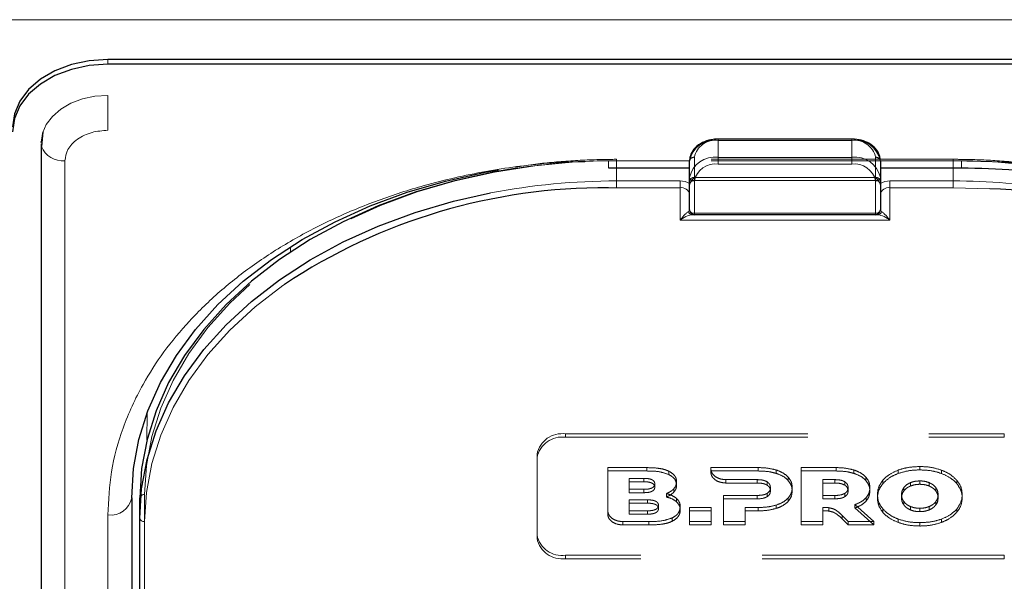
# Model space of a CAD drawing. Units: millimetres. Extents: x 0 to 210, y 0 to 297.
# Drawn here: x 65 to 70, y 136 to 139 of the extents above; entities that cross this region are included whole.
import ezdxf

# ---------------------------------------------------------------- set-up
doc = ezdxf.new("R2010")
doc.units = ezdxf.units.MM
doc.linetypes.add('HIDDEN', pattern=[1.905, 1.27, -0.635])

msp = doc.modelspace()

# ---------------------------------------------------------------- linework, layer by layer
at = {"color": 8, "linetype": 'Continuous', "lineweight": 18}
for p, q in [((48.33306, 139.3946), (90.03306, 139.3946)), ((65.60806, 139.1611), (65.60806, 139.18585)), ((65.60806, 138.81486), (65.60806, 138.99802)), ((68.80806, 138.7689), (68.80806, 138.76158)), ((69.50806, 138.7689), (69.50806, 138.76158)), ((65.25827, 138.75451), (65.25818, 138.75709)), ((69.50806, 138.76158), (68.80806, 138.76158)), ((68.80806, 138.76158), (68.80806, 138.67319)), ((69.50806, 138.67319), (69.50806, 138.76158)), ((68.80806, 138.63784), (68.80806, 138.67319)), ((68.80806, 138.67319), (69.50806, 138.67319)), ((69.50806, 138.63784), (69.50806, 138.67319)), ((65.38271, 138.65552), (65.38271, 129.99346)), ((68.65806, 138.65552), (68.23306, 138.65552)), ((68.23306, 138.65552), (68.23306, 138.6189)), ((68.27556, 138.6189), (68.27556, 138.54945)), ((69.50806, 138.63784), (68.80806, 138.63784)), ((70.08306, 138.65552), (69.65806, 138.65552)), ((70.04056, 138.54945), (70.04056, 138.6189)), ((70.08306, 138.65552), (70.08306, 138.6189)), ((68.27556, 138.51409), (68.23303, 138.51384)), ((68.27556, 138.51409), (68.27556, 138.54945)), ((68.27556, 138.54945), (68.60806, 138.54945)), ((68.60806, 138.51409), (68.27556, 138.51409)), ((68.60806, 138.51409), (68.60806, 138.54945)), ((68.60806, 138.34338), (68.60806, 138.51409)), ((68.68306, 138.54945), (68.68306, 138.38)), ((69.63306, 138.38), (69.63306, 138.54945)), ((69.70806, 138.51409), (69.70806, 138.54945)), ((69.70806, 138.54945), (70.04056, 138.54945)), ((69.70806, 138.51409), (69.70806, 138.34338)), ((70.04056, 138.51409), (69.70806, 138.51409)), ((70.04056, 138.51409), (70.04056, 138.54945)), ((70.23257, 138.50882), (70.04056, 138.51409)), ((68.68306, 138.38), (69.63306, 138.38)), ((68.68306, 138.37267), (68.68306, 138.38)), ((69.63306, 138.37267), (69.63306, 138.38)), ((69.70806, 138.34338), (68.60806, 138.34338)), ((66.56544, 138.17723), (66.56557, 138.20484)), ((65.81295, 137.19236), (65.81358, 137.33278)), ((65.73308, 136.89437), (65.73308, 134.82304)), ((65.60806, 131.84961), (65.60806, 136.79936)), ((65.80056, 136.76401), (65.80056, 134.13003))]:
    msp.add_line(p, q, dxfattribs=at)
at = {"color": 7, "linetype": 'Continuous', "lineweight": 25}
for p, q in [((72.70806, 139.18585), (65.60806, 139.18585)), ((72.70806, 139.1611), (65.60806, 139.1611)), ((65.26709, 138.80639), (65.25934, 138.72968)), ((69.50806, 138.7689), (68.80806, 138.7689)), ((65.25771, 138.7439), (65.25771, 130.08185)), ((65.25806, 138.75053), (65.25827, 138.75451)), ((65.26222, 138.7582), (65.25823, 138.7582)), ((68.23306, 138.6189), (68.65806, 138.6189)), ((68.65806, 138.56713), (68.65806, 138.65552)), ((69.65806, 138.65552), (69.65806, 138.56713)), ((69.65806, 138.6189), (70.08306, 138.6189)), ((68.65806, 138.39767), (68.65806, 138.56713)), ((69.65806, 138.56713), (69.65806, 138.39767)), ((68.68306, 138.37267), (68.67249, 138.37267)), ((69.63306, 138.37267), (68.68306, 138.37267)), ((69.64363, 138.37267), (69.63306, 138.37267)), ((65.73306, 136.88775), (65.73306, 131.938)), ((65.77556, 136.78168), (65.77556, 136.88775)), ((65.77556, 134.14771), (65.77556, 136.78168))]:
    msp.add_line(p, q, dxfattribs=at)
at = {"color": 7, "linetype": 'HIDDEN', "lineweight": 18}
for p, q in [((68.80806, 138.76158), (68.80806, 138.7689)), ((69.50806, 138.76158), (69.50806, 138.7689)), ((68.80806, 138.76158), (69.50806, 138.76158)), ((70.04056, 138.66284), (68.27556, 138.66284)), ((68.27556, 138.65552), (68.27556, 138.66284)), ((68.68306, 138.56713), (68.68306, 138.67319)), ((69.63306, 138.67319), (69.63306, 138.56713)), ((70.04056, 138.65552), (70.04056, 138.66284)), ((68.27556, 138.65552), (68.27556, 138.6189)), ((70.04056, 138.65552), (68.27556, 138.65552)), ((68.65806, 138.65552), (68.65806, 138.54945)), ((69.65806, 138.54945), (69.65806, 138.65552)), ((70.04056, 138.6189), (70.04056, 138.65552)), ((68.68306, 138.56713), (68.68306, 138.55248)), ((68.68306, 138.56713), (69.63306, 138.56713)), ((69.63306, 138.56713), (69.63306, 138.55248)), ((68.65806, 138.54945), (68.65806, 138.52753)), ((68.65806, 138.53595), (68.65925, 138.53518)), ((68.65806, 138.52753), (68.65925, 138.53518)), ((68.68306, 138.55248), (69.63306, 138.55248)), ((69.65687, 138.53518), (69.65806, 138.53595)), ((69.65687, 138.53518), (69.65806, 138.52753)), ((69.65806, 138.52753), (69.65806, 138.54945)), ((68.65806, 138.47874), (68.65806, 138.39767)), ((69.65806, 138.39767), (69.65806, 138.47874)), ((68.67249, 138.37267), (69.64363, 138.37267)), ((68.00806, 137.22362), (70.30806, 137.22362)), ((68.00806, 137.20595), (68.00806, 137.22362)), ((70.30806, 137.22362), (70.30806, 137.20595)), ((68.00806, 137.20595), (70.30806, 137.20595)), ((67.85806, 137.11756), (67.85806, 137.09988)), ((67.85806, 136.69329), (67.85806, 137.11756)), ((67.85806, 136.67562), (67.85806, 137.09988)), ((68.43327, 137.04685), (68.22869, 137.04685)), ((68.22869, 137.04685), (68.22869, 137.02917)), ((68.22869, 137.04685), (68.22869, 136.82027)), ((68.22869, 136.80259), (68.22869, 137.02917)), ((68.22869, 137.02917), (68.43327, 137.02917)), ((68.43327, 137.04685), (68.43327, 137.02917)), ((68.54984, 137.02772), (68.54984, 137.01004)), ((68.7692, 137.04685), (68.76916, 137.04013)), ((68.76916, 137.04013), (68.76916, 137.02245)), ((68.76916, 137.02245), (68.7692, 137.02917)), ((69.01827, 137.04685), (68.7692, 137.04685)), ((68.7692, 137.04685), (68.7692, 137.02917)), ((68.7692, 137.02917), (69.01827, 137.02917)), ((69.01827, 137.04685), (69.01827, 137.02917)), ((69.11256, 137.03412), (69.11256, 137.01645)), ((69.42563, 137.04685), (69.24277, 137.04685)), ((69.24277, 137.04685), (69.24277, 137.02917)), ((69.24277, 137.04685), (69.24277, 136.76401)), ((69.24277, 137.02917), (69.42563, 137.02917)), ((69.24277, 136.74633), (69.24277, 137.02917)), ((69.42563, 137.04685), (69.42563, 137.02917)), ((69.51992, 137.03413), (69.51992, 137.01645)), ((69.75113, 137.03352), (69.75113, 137.01584)), ((69.86514, 137.05251), (69.86514, 137.03483)), ((69.97914, 137.03352), (69.97914, 137.01584)), ((68.3407, 136.99049), (68.3407, 136.93309)), ((68.3407, 136.99049), (68.3407, 136.97282)), ((68.41841, 136.99049), (68.3407, 136.99049)), ((68.3407, 136.91541), (68.3407, 136.97282)), ((68.3407, 136.97282), (68.41841, 136.97282)), ((68.41841, 136.99049), (68.41841, 136.97282)), ((68.47556, 136.962), (68.47556, 136.94432)), ((68.58984, 136.97291), (68.58984, 136.95523)), ((68.84873, 136.98387), (69.01142, 136.98382)), ((68.84873, 136.98387), (68.84873, 136.96619)), ((69.01142, 136.96614), (68.84873, 136.96619)), ((69.01142, 136.98382), (69.01142, 136.96614)), ((69.06399, 136.97291), (69.06399, 136.95523)), ((69.17427, 136.99776), (69.17427, 136.98008)), ((69.35592, 136.98382), (69.35592, 136.90098)), ((69.35592, 136.98382), (69.35592, 136.96615)), ((69.41878, 136.98382), (69.35592, 136.98382)), ((69.35592, 136.88331), (69.35592, 136.96615)), ((69.35592, 136.96615), (69.41878, 136.96615)), ((69.41878, 136.98382), (69.41878, 136.96615)), ((69.47135, 136.97291), (69.47135, 136.95523)), ((69.58163, 136.99776), (69.58163, 136.98008)), ((69.67171, 136.98099), (69.67171, 136.96331)), ((69.81645, 136.96819), (69.81645, 136.95051)), ((69.86514, 136.97716), (69.86514, 136.95948)), ((69.91383, 136.96819), (69.91383, 136.95051)), ((70.05858, 136.98099), (70.05858, 136.96331)), ((68.3407, 136.93309), (68.3407, 136.91541)), ((68.3407, 136.93309), (68.41841, 136.93309)), ((68.41841, 136.91541), (68.3407, 136.91541)), ((68.41841, 136.93309), (68.41841, 136.91541)), ((68.53613, 136.91062), (68.53613, 136.89294)), ((68.57584, 136.93674), (68.57584, 136.91906)), ((69.06399, 136.91169), (69.06399, 136.89401)), ((69.0817, 136.9422), (69.0817, 136.92452)), ((69.19599, 136.9422), (69.19599, 136.92452)), ((69.47135, 136.91169), (69.47135, 136.89402)), ((69.48907, 136.9422), (69.48907, 136.92452)), ((69.60335, 136.9422), (69.60335, 136.92452)), ((69.78196, 136.94291), (69.78196, 136.92523)), ((69.94832, 136.94291), (69.94832, 136.92523)), ((65.77556, 136.88775), (65.77556, 134.83714)), ((65.80056, 134.85482), (65.80056, 136.90543)), ((68.34059, 136.87795), (68.34059, 136.82055)), ((68.34059, 136.87795), (68.34059, 136.86027)), ((68.43768, 136.87795), (68.34059, 136.87795)), ((68.34059, 136.80287), (68.34059, 136.86027)), ((68.34059, 136.86027), (68.43768, 136.86027)), ((68.43768, 136.87795), (68.43768, 136.86027)), ((68.58984, 136.88502), (68.58984, 136.86734)), ((68.83541, 136.90098), (68.83541, 136.76401)), ((68.83541, 136.90098), (68.83541, 136.88331)), ((69.01142, 136.90098), (68.83541, 136.90098)), ((68.83541, 136.74633), (68.83541, 136.88331)), ((68.83541, 136.88331), (69.01142, 136.88331)), ((69.01142, 136.90098), (69.01142, 136.88331)), ((69.17427, 136.88684), (69.17427, 136.86916)), ((69.35592, 136.90098), (69.35592, 136.88331)), ((69.35592, 136.90098), (69.41878, 136.90098)), ((69.41878, 136.88331), (69.35592, 136.88331)), ((69.41878, 136.90098), (69.41878, 136.88331)), ((69.58307, 136.88866), (69.58307, 136.87098)), ((69.64285, 136.90543), (69.64285, 136.88775)), ((69.76928, 136.90543), (69.76928, 136.88775)), ((69.78196, 136.86795), (69.78196, 136.85027)), ((69.94832, 136.86795), (69.94832, 136.85027)), ((69.961, 136.90543), (69.961, 136.88775)), ((70.08743, 136.90543), (70.08743, 136.88775)), ((68.22869, 136.82027), (68.22869, 136.80259)), ((68.34059, 136.82055), (68.34059, 136.80287)), ((68.34059, 136.82055), (68.43768, 136.82055)), ((68.43768, 136.82055), (68.43768, 136.80287)), ((68.49483, 136.84945), (68.49483, 136.83177)), ((68.60927, 136.84158), (68.60927, 136.8239)), ((68.77042, 136.83795), (68.65727, 136.83795)), ((68.65727, 136.83795), (68.65727, 136.82027)), ((68.65727, 136.83795), (68.65727, 136.76401)), ((68.65727, 136.74633), (68.65727, 136.82027)), ((68.65727, 136.82027), (68.77042, 136.82027)), ((68.77042, 136.83795), (68.77042, 136.82027)), ((68.77042, 136.76401), (68.77042, 136.83795)), ((68.77042, 136.82027), (68.77042, 136.74633)), ((68.94856, 136.76401), (68.94856, 136.83795)), ((68.94856, 136.83795), (68.94856, 136.82028)), ((68.94856, 136.83795), (69.01827, 136.83795)), ((68.94856, 136.82028), (68.94856, 136.74633)), ((69.01827, 136.82028), (68.94856, 136.82028)), ((69.01827, 136.83795), (69.01827, 136.82028)), ((69.11256, 136.85068), (69.11256, 136.83301)), ((69.35592, 136.8383), (69.35592, 136.82062)), ((69.35592, 136.76401), (69.35592, 136.8383)), ((69.35592, 136.82062), (69.35592, 136.74633)), ((69.38862, 136.83666), (69.38862, 136.81899)), ((69.52506, 136.8529), (69.52506, 136.83522)), ((69.62346, 136.76401), (69.52506, 136.8529)), ((69.52506, 136.83522), (69.62346, 136.74633)), ((69.67171, 136.82986), (69.67171, 136.81219)), ((69.81645, 136.84267), (69.81645, 136.82499)), ((69.86514, 136.8337), (69.86514, 136.81602)), ((69.91383, 136.84267), (69.91383, 136.82499)), ((70.05858, 136.82986), (70.05858, 136.81219)), ((68.30826, 136.764), (68.4447, 136.764)), ((68.30826, 136.764), (68.30826, 136.74632)), ((68.43768, 136.80287), (68.34059, 136.80287)), ((68.4447, 136.764), (68.4447, 136.74632)), ((68.56699, 136.78334), (68.56699, 136.76566)), ((68.65727, 136.76401), (68.77042, 136.76401)), ((68.65727, 136.76401), (68.65727, 136.74633)), ((68.77042, 136.76401), (68.77042, 136.74633)), ((68.83541, 136.76401), (68.83541, 136.74633)), ((68.83541, 136.76401), (68.94856, 136.76401)), ((68.94856, 136.76401), (68.94856, 136.74633)), ((69.24277, 136.76401), (69.35592, 136.76401)), ((69.24277, 136.76401), (69.24277, 136.74633)), ((69.35592, 136.76401), (69.35592, 136.74633)), ((69.45847, 136.79525), (69.45847, 136.77757)), ((69.45847, 136.79525), (69.4902, 136.76401)), ((69.4902, 136.74633), (69.45847, 136.77757)), ((69.4902, 136.76401), (69.4902, 136.74633)), ((69.4902, 136.76401), (69.62346, 136.76401)), ((69.62346, 136.76401), (69.62346, 136.74633)), ((69.75113, 136.77734), (69.75113, 136.75966)), ((69.86514, 136.75835), (69.86514, 136.74067)), ((69.97914, 136.77734), (69.97914, 136.75966)), ((68.4447, 136.74632), (68.30826, 136.74632)), ((68.77042, 136.74633), (68.65727, 136.74633)), ((68.94856, 136.74633), (68.83541, 136.74633)), ((69.35592, 136.74633), (69.24277, 136.74633)), ((69.62346, 136.74633), (69.4902, 136.74633)), ((67.85806, 136.67562), (67.85806, 136.69329)), ((70.30806, 136.58723), (68.00806, 136.58723)), ((68.00806, 136.58723), (68.00806, 136.56955)), ((70.30806, 136.56955), (68.00806, 136.56955)), ((70.30806, 136.56955), (70.30806, 136.58723))]:
    msp.add_line(p, q, dxfattribs=at)
at = {"color": 7, "linetype": 'Continuous', "lineweight": 25, "flags": 128}
for points in [[(65.60806, 139.18585), (65.51051, 139.17905), (65.41672, 139.15893), (65.33027, 139.12626), (65.25451, 139.08229), (65.19232, 139.02872), (65.14612, 138.96759), (65.11767, 138.90127), (65.10806, 138.83229)], [(65.60806, 139.1611), (65.51051, 139.1543), (65.41672, 139.13418), (65.33027, 139.10151), (65.25451, 139.05754), (65.19232, 139.00397), (65.14612, 138.94284), (65.11767, 138.87652), (65.10806, 138.80754)], [(65.26637, 138.80415), (65.26478, 138.79882), (65.25806, 138.75053)], [(65.25771, 138.7439), (65.25877, 138.73239), (65.25932, 138.72975)], [(67.7418, 138.61476), (67.62851, 138.59528), (67.42051, 138.54891), (67.21901, 138.48989), (67.02556, 138.41868), (66.84162, 138.33582), (66.66859, 138.24194), (66.50779, 138.13775), (66.36045, 138.02405), (66.22768, 137.9017), (66.1105, 137.77163), (66.00979, 137.63484), (65.92633, 137.49236), (65.86074, 137.34528), (65.81354, 137.19472), (65.78507, 137.04182), (65.77556, 136.88775)], [(65.73306, 136.88775), (65.74257, 137.04182), (65.77104, 137.19472), (65.81824, 137.34528), (65.88383, 137.49236), (65.96729, 137.63484), (66.068, 137.77163), (66.18518, 137.9017), (66.31795, 138.02405), (66.46529, 138.13775), (66.62609, 138.24194), (66.79912, 138.33582), (66.98306, 138.41868), (67.17651, 138.48989), (67.37801, 138.54891), (67.58601, 138.59528), (67.65674, 138.6079)], [(65.77556, 136.78168), (65.78507, 136.93575), (65.81354, 137.08865), (65.86074, 137.23921), (65.92633, 137.3863), (66.00979, 137.52877), (66.1105, 137.66557), (66.22768, 137.79563), (66.36045, 137.91798), (66.50779, 138.03168), (66.66859, 138.13587), (66.84162, 138.22975), (67.02556, 138.31261), (67.21901, 138.38382), (67.42051, 138.44284), (67.61495, 138.48662)]]:
    msp.add_lwpolyline(points, dxfattribs=at)
at = {"color": 8, "linetype": 'Continuous', "lineweight": 18, "flags": 128}
for points in [[(65.60806, 138.99802), (65.53978, 138.99327), (65.47412, 138.97918), (65.41361, 138.95631), (65.36057, 138.92553), (65.31705, 138.88803), (65.2847, 138.84524), (65.26637, 138.80415)], [(66.53393, 138.00746), (66.52547, 138.00151), (66.3796, 137.88894), (66.24816, 137.76782), (66.13215, 137.63905), (66.03245, 137.50363), (65.94982, 137.36257), (65.88489, 137.21696), (65.83816, 137.06791), (65.80998, 136.91654), (65.80056, 136.76401)]]:
    msp.add_lwpolyline(points, dxfattribs=at)
at = {"color": 7, "linetype": 'HIDDEN', "lineweight": 18, "flags": 128}
for points in [[(65.80056, 136.90543), (65.80998, 137.05796), (65.83816, 137.20933), (65.88489, 137.35838), (65.94982, 137.50399), (66.03245, 137.64505), (66.13215, 137.78047), (66.24816, 137.90924), (66.3796, 138.03036), (66.52547, 138.14293), (66.68466, 138.24607), (66.85596, 138.33902), (67.03806, 138.42105), (67.22958, 138.49155), (67.42906, 138.54997), (67.63498, 138.59588), (67.84578, 138.62893), (68.05985, 138.64886), (68.27556, 138.65552)], [(70.04056, 138.65552), (70.25627, 138.64886), (70.47034, 138.62893), (70.68114, 138.59588), (70.88706, 138.54997), (71.08654, 138.49155), (71.27806, 138.42105), (71.46016, 138.33902), (71.63146, 138.24607), (71.79065, 138.14293), (71.93652, 138.03036), (72.06796, 137.90924), (72.18397, 137.78047), (72.28367, 137.64505), (72.3663, 137.50399), (72.43123, 137.35838), (72.47796, 137.20933), (72.50614, 137.05796), (72.51556, 136.90543)]]:
    msp.add_lwpolyline(points, dxfattribs=at)
at = {"color": 8, "linetype": 'Continuous', "lineweight": 18}
for centre, radius, start, end in [((65.37199, 138.77736), 0.12232, 202.91105, 275.02657), ((68.78931, 138.629), 0.1339, 81.95053, 168.57825), ((69.52681, 138.629), 0.1339, 11.42175, 98.04947), ((68.78931, 138.54061), 0.1339, 81.95053, 168.57825), ((69.52681, 138.54061), 0.1339, 11.42175, 98.04947), ((68.79243, 138.52735), 0.11158, 81.95053, 168.57825), ((69.52368, 138.52735), 0.11158, 11.42175, 98.04947), ((68.67993, 138.57155), 0.02232, 191.42175, 278.04947), ((69.63618, 138.57155), 0.02232, 261.95053, 348.57825), ((68.27217, 135.08092), 3.46853, 89.94409, 100.92258), ((68.60943, 138.45521), 0.09425, 58.9388, 90.83236), ((68.61431, 138.4699), 0.04463, 11.42175, 98.04947), ((69.70669, 138.45521), 0.09425, 89.16764, 121.0612), ((69.70181, 138.4699), 0.04463, 81.95053, 168.57825), ((70.04222, 135.05663), 3.49282, 80.95322, 90.02716), ((68.67304, 138.39584), 0.02318, 198.14806, 268.64648), ((68.67993, 138.40209), 0.02232, 191.42175, 278.04947), ((69.63618, 138.40209), 0.02232, 261.95053, 348.57825), ((69.64308, 138.39584), 0.02318, 271.35352, 341.85194), ((65.62368, 136.90985), 0.11158, 261.95053, 348.57825), ((65.79743, 136.7861), 0.02232, 191.42175, 278.04947)]:
    msp.add_arc(centre, radius, start, end, dxfattribs=at)
at = {"color": 7, "linetype": 'HIDDEN', "lineweight": 18}
for centre, radius, start, end in [((68.79243, 138.6511), 0.11158, 81.95053, 168.57825), ((69.52368, 138.6511), 0.11158, 11.42175, 98.04947), ((68.67993, 138.6511), 0.02232, 81.95053, 168.57825), ((69.63618, 138.6511), 0.02232, 11.42175, 98.04947), ((68.27399, 135.16097), 3.49455, 89.9742, 98.75968), ((70.04388, 135.18599), 3.46953, 79.21278, 90.05483), ((68.67993, 138.54503), 0.02232, 81.95053, 168.57825), ((69.63618, 138.54503), 0.02232, 11.42175, 98.04947), ((68.68306, 138.52748), 0.025, 162.48364, 180), ((68.68306, 138.52748), 0.025, 90, 162.48364), ((69.63306, 138.52748), 0.025, 7.75928, 90), ((68.68306, 138.39767), 0.025, 180, 270), ((69.63306, 138.39767), 0.025, 270, 0), ((67.98931, 137.09104), 0.1339, 81.95053, 168.57825), ((67.98931, 137.07336), 0.1339, 81.95053, 168.57825), ((65.79743, 136.88333), 0.02232, 81.95053, 168.57825), ((67.98931, 136.71981), 0.1339, 191.42175, 278.04947), ((67.98931, 136.70213), 0.1339, 191.42175, 278.04947)]:
    msp.add_arc(centre, radius, start, end, dxfattribs=at)
at = {"color": 7, "linetype": 'Continuous', "lineweight": 25}
for centre, radius, start, end in [((68.21621, 135.46652), 3.04736, 89.6837, 123.50729), ((70.12809, 135.55967), 2.951, 53.31458, 87.97096), ((68.68306, 138.39767), 0.025, 180, 270), ((69.63306, 138.39767), 0.025, 270, 0)]:
    msp.add_arc(centre, radius, start, end, dxfattribs=at)
at = {"color": 8, "linetype": 'Continuous', "lineweight": 18}
for centre, start_param, end_param in [((68.60806, 138.39767), 5.7458547, 6.2831853), ((69.70806, 138.39767), 3.1415927, 3.6789233)]:
    msp.add_ellipse(centre, major_axis=(0.05, 0), ratio=0.3535534, start_param=start_param, end_param=end_param, dxfattribs=at)
for points, knots in [([(65.60806, 138.81486), (65.57971, 138.81274), (65.5361, 138.80946), (65.48364, 138.78959), (65.44753, 138.76903), (65.41845, 138.7435), (65.39035, 138.7064), (65.38572, 138.67556), (65.38271, 138.65552)], [0, 0, 0, 0, 0.2394568, 0.3683607, 0.5, 0.6316393, 0.7605432, 1, 1, 1, 1]), ([(65.60806, 136.79936), (65.61182, 136.87481), (65.61947, 137.02805), (65.68249, 137.25777), (65.77789, 137.46787), (65.89827, 137.65466), (66.03317, 137.81793), (66.19191, 137.9718), (66.37363, 138.11417), (66.57498, 138.24267), (66.79257, 138.35491), (67.02348, 138.45031), (67.28764, 138.53543), (67.58476, 138.60288), (67.90963, 138.64745), (68.12635, 138.65286), (68.23306, 138.65552)], [0, 0, 0, 0, 0.0776283, 0.157664, 0.2399513, 0.3042759, 0.3686069, 0.4343002, 0.5, 0.5656933, 0.6313931, 0.6957177, 0.7600486, 0.8423303, 0.9223688, 1, 1, 1, 1]), ([(72.70806, 136.79936), (72.7043, 136.87482), (72.69665, 137.02806), (72.63363, 137.25778), (72.53823, 137.46788), (72.41785, 137.65466), (72.28294, 137.81794), (72.1242, 137.9718), (71.94248, 138.11418), (71.74114, 138.24267), (71.52353, 138.35492), (71.29263, 138.45031), (71.02847, 138.53543), (70.73135, 138.60289), (70.40648, 138.64745), (70.18976, 138.65285), (70.08306, 138.65552)], [0, 0, 0, 0, 0.0776312, 0.1576697, 0.2399514, 0.3042823, 0.3686069, 0.4343067, 0.5, 0.5656998, 0.6313931, 0.6957241, 0.7600487, 0.842336, 0.9223717, 1, 1, 1, 1]), ([(68.60806, 138.34338), (68.60814, 138.34349), (68.611, 138.34741), (68.62168, 138.36135), (68.63736, 138.37877), (68.64722, 138.38589), (68.65101, 138.38863)], [0, 0, 0, 0, 0.0049058, 0.183218, 0.6856562, 1, 1, 1, 1]), ([(68.67249, 138.37267), (68.66681, 138.37188), (68.65215, 138.36983), (68.62849, 138.35747), (68.61246, 138.3466), (68.60816, 138.34346), (68.60806, 138.34338)], [0, 0, 0, 0, 0.3164716, 0.817467, 0.9955917, 1, 1, 1, 1]), ([(69.70806, 138.34338), (69.70796, 138.34346), (69.70366, 138.3466), (69.68763, 138.35747), (69.66397, 138.36983), (69.64931, 138.37188), (69.64363, 138.37267)], [0, 0, 0, 0, 0.0044083, 0.182533, 0.6835284, 1, 1, 1, 1]), ([(69.66511, 138.38863), (69.6689, 138.38589), (69.67876, 138.37877), (69.69443, 138.36135), (69.70512, 138.34741), (69.70798, 138.34349), (69.70806, 138.34338)], [0, 0, 0, 0, 0.3143438, 0.816782, 0.9950942, 1, 1, 1, 1])]:
    msp.add_open_spline(points, degree=3, knots=knots, dxfattribs=at)
at = {"color": 7, "linetype": 'Continuous', "lineweight": 25}
for points, knots in [([(68.80806, 138.7689), (68.79932, 138.76856), (68.77423, 138.76758), (68.73416, 138.75669), (68.69427, 138.73319), (68.6676, 138.70113), (68.65862, 138.67326), (68.65815, 138.65848), (68.65806, 138.65552)], [0, 0, 0, 0, 0.1142163, 0.3279612, 0.5445375, 0.7623571, 0.952405, 1, 1, 1, 1]), ([(69.65806, 138.65552), (69.65747, 138.66308), (69.65593, 138.68292), (69.64045, 138.71299), (69.61079, 138.74112), (69.57044, 138.76088), (69.53407, 138.76832), (69.51297, 138.76879), (69.50806, 138.7689)], [0, 0, 0, 0, 0.1214149, 0.3181718, 0.517435, 0.7242043, 0.9357438, 1, 1, 1, 1]), ([(70.08306, 138.6189), (70.17807, 138.6167), (70.3789, 138.61206), (70.69133, 138.57152), (71.00968, 138.50082), (71.30678, 138.40151), (71.56158, 138.28672), (71.75681, 138.17482), (71.90626, 138.07204), (72.02234, 137.97988), (72.1251, 137.88601), (72.21203, 137.7946), (72.29244, 137.69769), (72.37108, 137.58719), (72.45076, 137.44923), (72.5216, 137.28244), (72.57539, 137.08638), (72.58198, 136.94525), (72.58546, 136.87051)], [0, 0, 0, 0, 0.0719856, 0.1521517, 0.2400656, 0.3248049, 0.4014511, 0.4700153, 0.5167709, 0.5615036, 0.604349, 0.6463526, 0.6822494, 0.7273881, 0.78175, 0.8453165, 0.9180709, 1, 1, 1, 1])]:
    msp.add_open_spline(points, degree=3, knots=knots, dxfattribs=at)
at = {"color": 7, "linetype": 'HIDDEN', "lineweight": 18}
for points, knots in [([(68.27556, 138.66284), (68.24065, 138.66255), (68.13948, 138.66169), (67.97268, 138.65091), (67.82991, 138.63679), (67.7547, 138.6234), (67.74376, 138.62145)], [0, 0, 0, 0, 0.1953285, 0.5660793, 0.9369112, 1, 1, 1, 1]), ([(70.69096, 138.60131), (70.68523, 138.60256), (70.61617, 138.61765), (70.47978, 138.63643), (70.28648, 138.65615), (70.13942, 138.66235), (70.0586, 138.66275), (70.04056, 138.66284)], [0, 0, 0, 0, 0.027329, 0.3294196, 0.6315036, 0.9177333, 1, 1, 1, 1]), ([(68.65925, 138.53518), (68.66173, 138.5404), (68.66719, 138.55186), (68.67759, 138.56166), (68.683, 138.56707), (68.68306, 138.56713)], [0, 0, 0, 0, 0.4527249, 0.9938406, 1, 1, 1, 1]), ([(69.63306, 138.56713), (69.63312, 138.56707), (69.63853, 138.56166), (69.64893, 138.55186), (69.65439, 138.5404), (69.65687, 138.53518)], [0, 0, 0, 0, 0.0061594, 0.5472751, 1, 1, 1, 1]), ([(68.65806, 138.52753), (68.65806, 138.52557), (68.65806, 138.51261), (68.65806, 138.49543), (68.65806, 138.48086), (68.65806, 138.47884), (68.65806, 138.47874)], [0, 0, 0, 0, 0.1330978, 0.8805371, 0.993835, 1, 1, 1, 1]), ([(69.65806, 138.47874), (69.65806, 138.47884), (69.65806, 138.48086), (69.65806, 138.49543), (69.65806, 138.51261), (69.65806, 138.52557), (69.65806, 138.52753)], [0, 0, 0, 0, 0.006165, 0.1194629, 0.8669022, 1, 1, 1, 1]), ([(68.54984, 137.02772), (68.54159, 137.03115), (68.52405, 137.03844), (68.48439, 137.04555), (68.45346, 137.04633), (68.43327, 137.04685)], [0, 0, 0, 0, 0.2357453, 0.5011852, 1, 1, 1, 1]), ([(68.43327, 137.02917), (68.45866, 137.02888), (68.49978, 137.0284), (68.53598, 137.01512), (68.54984, 137.01004)], [0, 0, 0, 0, 0.6173761, 1, 1, 1, 1]), ([(68.58984, 136.97291), (68.58927, 136.97898), (68.58814, 136.99087), (68.57647, 137.01115), (68.56003, 137.02138), (68.54984, 137.02772)], [0, 0, 0, 0, 0.2848048, 0.5567823, 1, 1, 1, 1]), ([(68.54984, 137.01004), (68.5566, 137.00613), (68.56976, 136.99854), (68.58622, 136.97998), (68.58846, 136.96467), (68.58984, 136.95523)], [0, 0, 0, 0, 0.2886028, 0.5612539, 1, 1, 1, 1]), ([(68.76916, 137.04013), (68.77072, 137.03199), (68.77382, 137.01575), (68.79468, 136.99749), (68.82058, 136.98597), (68.83922, 136.98458), (68.84873, 136.98387)], [0, 0, 0, 0, 0.2765435, 0.5518969, 0.771469, 1, 1, 1, 1]), ([(68.84873, 136.96619), (68.83672, 136.96734), (68.81316, 136.96959), (68.7875, 136.98505), (68.77204, 137.00326), (68.77012, 137.01604), (68.76916, 137.02245)], [0, 0, 0, 0, 0.2879536, 0.5649258, 0.7816436, 1, 1, 1, 1]), ([(69.11256, 137.03412), (69.0963, 137.03821), (69.06576, 137.04588), (69.0334, 137.04654), (69.01827, 137.04685)], [0, 0, 0, 0, 0.5322967, 1, 1, 1, 1]), ([(69.01827, 137.02917), (69.03729, 137.02866), (69.06972, 137.02779), (69.10002, 137.01977), (69.11256, 137.01645)], [0, 0, 0, 0, 0.5863778, 1, 1, 1, 1]), ([(69.17427, 136.99776), (69.16499, 137.00608), (69.14799, 137.02132), (69.12362, 137.03013), (69.11256, 137.03412)], [0, 0, 0, 0, 0.5462475, 1, 1, 1, 1]), ([(69.11256, 137.01645), (69.12642, 137.01124), (69.1507, 137.00213), (69.1672, 136.9867), (69.17427, 136.98008)], [0, 0, 0, 0, 0.5712609, 1, 1, 1, 1]), ([(69.51992, 137.03413), (69.50367, 137.03821), (69.47313, 137.04588), (69.44077, 137.04654), (69.42563, 137.04685)], [0, 0, 0, 0, 0.5323587, 1, 1, 1, 1]), ([(69.42563, 137.02917), (69.44465, 137.02866), (69.47708, 137.02779), (69.50739, 137.01977), (69.51992, 137.01645)], [0, 0, 0, 0, 0.586316, 1, 1, 1, 1]), ([(69.58163, 136.99776), (69.57234, 137.00608), (69.55535, 137.02132), (69.53098, 137.03013), (69.51992, 137.03413)], [0, 0, 0, 0, 0.54628992, 1, 1, 1, 1]), ([(69.51992, 137.01645), (69.53379, 137.01124), (69.55806, 137.00213), (69.57456, 136.9867), (69.58163, 136.98008)], [0, 0, 0, 0, 0.5712157, 1, 1, 1, 1]), ([(69.75113, 137.03352), (69.73343, 137.02571), (69.70197, 137.01184), (69.68091, 136.99037), (69.67171, 136.98099)], [0, 0, 0, 0, 0.5629691, 1, 1, 1, 1]), ([(69.67171, 136.96331), (69.68373, 136.97511), (69.70538, 136.99638), (69.73704, 137.00984), (69.75113, 137.01584)], [0, 0, 0, 0, 0.5548449, 1, 1, 1, 1]), ([(69.86514, 137.05251), (69.84241, 137.05162), (69.80269, 137.05006), (69.76658, 137.03847), (69.75113, 137.03352)], [0, 0, 0, 0, 0.5722255, 1, 1, 1, 1]), ([(69.75113, 137.01584), (69.77105, 137.02194), (69.80752, 137.0331), (69.84715, 137.03429), (69.86514, 137.03483)], [0, 0, 0, 0, 0.5459712, 1, 1, 1, 1]), ([(69.97914, 137.03352), (69.95923, 137.03961), (69.92276, 137.05078), (69.88313, 137.05197), (69.86514, 137.05251)], [0, 0, 0, 0, 0.54591658, 1, 1, 1, 1]), ([(69.86514, 137.03483), (69.88787, 137.03394), (69.92759, 137.03239), (69.9637, 137.0208), (69.97914, 137.01584)], [0, 0, 0, 0, 0.5722753, 1, 1, 1, 1]), ([(70.05858, 136.98099), (70.04656, 136.99279), (70.0249, 137.01405), (69.99324, 137.02752), (69.97914, 137.03352)], [0, 0, 0, 0, 0.554903, 1, 1, 1, 1]), ([(69.97914, 137.01584), (69.99685, 137.00803), (70.02831, 136.99416), (70.04937, 136.97269), (70.05858, 136.96331)], [0, 0, 0, 0, 0.5629083, 1, 1, 1, 1]), ([(68.47556, 136.962), (68.47523, 136.96515), (68.47459, 136.97122), (68.46807, 136.97939), (68.45659, 136.98581), (68.43941, 136.98989), (68.42591, 136.99028), (68.41841, 136.99049)], [0, 0, 0, 0, 0.1685269, 0.3243425, 0.4877171, 0.7150483, 1, 1, 1, 1]), ([(68.41841, 136.97282), (68.42488, 136.97265), (68.4367, 136.97235), (68.4526, 136.96927), (68.46533, 136.96386), (68.47422, 136.95516), (68.4751, 136.94801), (68.47556, 136.94432)], [0, 0, 0, 0, 0.2460725, 0.4489191, 0.619894, 0.8035353, 1, 1, 1, 1]), ([(68.41841, 136.93309), (68.42489, 136.93326), (68.43671, 136.93356), (68.45262, 136.93668), (68.46537, 136.94218), (68.47423, 136.95102), (68.47511, 136.95825), (68.47556, 136.962)], [0, 0, 0, 0, 0.2447453, 0.4466901, 0.6174026, 0.8017922, 1, 1, 1, 1]), ([(68.57584, 136.93674), (68.58034, 136.94301), (68.58852, 136.95442), (68.58943, 136.96716), (68.58984, 136.97291)], [0, 0, 0, 0, 0.5492363, 1, 1, 1, 1]), ([(69.01142, 136.98382), (69.02304, 136.98352), (69.04208, 136.98304), (69.05785, 136.97575), (69.06399, 136.97291)], [0, 0, 0, 0, 0.6106606, 1, 1, 1, 1]), ([(69.06399, 136.95523), (69.06035, 136.95712), (69.05269, 136.96108), (69.03476, 136.96533), (69.02061, 136.96582), (69.01142, 136.96614)], [0, 0, 0, 0, 0.2417729, 0.5073081, 1, 1, 1, 1]), ([(69.06399, 136.97291), (69.06702, 136.97074), (69.0731, 136.96639), (69.08027, 136.95593), (69.08114, 136.94753), (69.0817, 136.9422)], [0, 0, 0, 0, 0.2663847, 0.5345788, 1, 1, 1, 1]), ([(69.19599, 136.9422), (69.195, 136.95352), (69.19327, 136.97321), (69.17994, 136.99044), (69.17427, 136.99776)], [0, 0, 0, 0, 0.574993, 1, 1, 1, 1]), ([(69.17427, 136.98008), (69.18124, 136.9706), (69.19409, 136.95312), (69.1954, 136.9335), (69.19599, 136.92452)], [0, 0, 0, 0, 0.5424932, 1, 1, 1, 1]), ([(69.47135, 136.97291), (69.4677, 136.9748), (69.46005, 136.97876), (69.44212, 136.98301), (69.42797, 136.9835), (69.41878, 136.98382)], [0, 0, 0, 0, 0.2416919, 0.5072529, 1, 1, 1, 1]), ([(69.41878, 136.96615), (69.4304, 136.96585), (69.44944, 136.96537), (69.46521, 136.95807), (69.47135, 136.95523)], [0, 0, 0, 0, 0.6107358, 1, 1, 1, 1]), ([(69.48907, 136.9422), (69.48882, 136.94568), (69.48834, 136.95231), (69.48351, 136.96342), (69.47591, 136.96935), (69.47135, 136.97291)], [0, 0, 0, 0, 0.3058078, 0.5832693, 1, 1, 1, 1]), ([(69.60335, 136.9422), (69.60236, 136.95352), (69.60064, 136.97322), (69.5873, 136.99044), (69.58163, 136.99776)], [0, 0, 0, 0, 0.57495778, 1, 1, 1, 1]), ([(69.58163, 136.98008), (69.5886, 136.9706), (69.60145, 136.95313), (69.60276, 136.9335), (69.60335, 136.92452)], [0, 0, 0, 0, 0.5425234, 1, 1, 1, 1]), ([(69.67171, 136.98099), (69.66245, 136.96785), (69.6456, 136.94397), (69.6437, 136.91739), (69.64285, 136.90543)], [0, 0, 0, 0, 0.5500348, 1, 1, 1, 1]), ([(69.64285, 136.88775), (69.64426, 136.90288), (69.64675, 136.92953), (69.66418, 136.95312), (69.67171, 136.96331)], [0, 0, 0, 0, 0.5676898, 1, 1, 1, 1]), ([(69.81645, 136.96819), (69.80875, 136.96442), (69.79483, 136.95759), (69.78593, 136.94744), (69.78196, 136.94291)], [0, 0, 0, 0, 0.5533702, 1, 1, 1, 1]), ([(69.86514, 136.97716), (69.85543, 136.97671), (69.83833, 136.97594), (69.82306, 136.97053), (69.81645, 136.96819)], [0, 0, 0, 0, 0.5673125, 1, 1, 1, 1]), ([(69.81645, 136.95051), (69.82496, 136.95339), (69.84041, 136.95862), (69.85747, 136.95921), (69.86514, 136.95948)], [0, 0, 0, 0, 0.5505972, 1, 1, 1, 1]), ([(69.91383, 136.96819), (69.90532, 136.97107), (69.88987, 136.97629), (69.8728, 136.97689), (69.86514, 136.97716)], [0, 0, 0, 0, 0.5506864, 1, 1, 1, 1]), ([(69.86514, 136.95948), (69.87484, 136.95904), (69.89194, 136.95826), (69.90722, 136.95285), (69.91383, 136.95051)], [0, 0, 0, 0, 0.5672228, 1, 1, 1, 1]), ([(69.94832, 136.94291), (69.94315, 136.9486), (69.93399, 136.95868), (69.91995, 136.96531), (69.91383, 136.96819)], [0, 0, 0, 0, 0.5644509, 1, 1, 1, 1]), ([(70.08743, 136.90543), (70.08601, 136.92056), (70.08352, 136.94721), (70.06611, 136.97079), (70.05858, 136.98099)], [0, 0, 0, 0, 0.5677154, 1, 1, 1, 1]), ([(70.05858, 136.96331), (70.06784, 136.95017), (70.08467, 136.92629), (70.08657, 136.89971), (70.08743, 136.88775)], [0, 0, 0, 0, 0.5500145, 1, 1, 1, 1]), ([(68.47556, 136.94432), (68.47523, 136.94112), (68.47459, 136.93497), (68.46809, 136.92669), (68.45662, 136.92017), (68.43942, 136.91603), (68.42592, 136.91563), (68.41841, 136.91541)], [0, 0, 0, 0, 0.17005574, 0.32672787, 0.49012382, 0.71657098, 1, 1, 1, 1]), ([(68.53613, 136.91062), (68.54506, 136.91455), (68.56076, 136.92145), (68.5713, 136.93214), (68.57584, 136.93674)], [0, 0, 0, 0, 0.5689531, 1, 1, 1, 1]), ([(68.57584, 136.91906), (68.5699, 136.91324), (68.55908, 136.90264), (68.54326, 136.89595), (68.53613, 136.89294)], [0, 0, 0, 0, 0.5497366, 1, 1, 1, 1]), ([(68.58984, 136.88502), (68.58155, 136.89112), (68.5662, 136.90241), (68.5456, 136.90804), (68.53613, 136.91062)], [0, 0, 0, 0, 0.5405307, 1, 1, 1, 1]), ([(68.58984, 136.95523), (68.58916, 136.94796), (68.58796, 136.93519), (68.5795, 136.92392), (68.57584, 136.91906)], [0, 0, 0, 0, 0.5684028, 1, 1, 1, 1]), ([(69.06399, 136.91169), (69.06034, 136.90984), (69.05267, 136.90594), (69.03474, 136.90178), (69.02061, 136.9013), (69.01142, 136.90098)], [0, 0, 0, 0, 0.2409072, 0.5064103, 1, 1, 1, 1]), ([(69.0817, 136.92452), (69.08145, 136.928), (69.08097, 136.93463), (69.07615, 136.94574), (69.06855, 136.95167), (69.06399, 136.95523)], [0, 0, 0, 0, 0.3058599, 0.5833631, 1, 1, 1, 1]), ([(69.0817, 136.9422), (69.08145, 136.93873), (69.08098, 136.93212), (69.07617, 136.92106), (69.06856, 136.9152), (69.06399, 136.91169)], [0, 0, 0, 0, 0.30705927, 0.58462162, 1, 1, 1, 1]), ([(69.06399, 136.89401), (69.06702, 136.89614), (69.0731, 136.90042), (69.08028, 136.91083), (69.08115, 136.9192), (69.0817, 136.92452)], [0, 0, 0, 0, 0.2655052, 0.5332592, 1, 1, 1, 1]), ([(69.17427, 136.88684), (69.18124, 136.89627), (69.19411, 136.91367), (69.1954, 136.93323), (69.19599, 136.9422)], [0, 0, 0, 0, 0.54158155, 1, 1, 1, 1]), ([(69.19599, 136.92452), (69.19501, 136.91322), (69.1933, 136.89358), (69.17994, 136.87644), (69.17427, 136.86916)], [0, 0, 0, 0, 0.57586158, 1, 1, 1, 1]), ([(69.41878, 136.90098), (69.43039, 136.90127), (69.44938, 136.90172), (69.4652, 136.9089), (69.47135, 136.91169)], [0, 0, 0, 0, 0.6116742, 1, 1, 1, 1]), ([(69.47135, 136.95523), (69.47438, 136.95307), (69.48045, 136.94872), (69.48764, 136.93826), (69.48851, 136.92986), (69.48907, 136.92452)], [0, 0, 0, 0, 0.2664701, 0.5346605, 1, 1, 1, 1]), ([(69.47135, 136.91169), (69.47438, 136.91382), (69.48046, 136.9181), (69.48765, 136.92851), (69.48852, 136.93688), (69.48907, 136.9422)], [0, 0, 0, 0, 0.26554933, 0.5333313, 1, 1, 1, 1]), ([(69.48907, 136.92452), (69.48882, 136.92105), (69.48835, 136.91444), (69.48353, 136.90338), (69.47591, 136.89753), (69.47135, 136.89402)], [0, 0, 0, 0, 0.3069944, 0.5845592, 1, 1, 1, 1]), ([(69.58307, 136.88866), (69.58958, 136.89782), (69.60159, 136.91472), (69.6028, 136.93357), (69.60335, 136.9422)], [0, 0, 0, 0, 0.5417826, 1, 1, 1, 1]), ([(69.60335, 136.92452), (69.60243, 136.91363), (69.60083, 136.89472), (69.58836, 136.87806), (69.58307, 136.87098)], [0, 0, 0, 0, 0.5758384, 1, 1, 1, 1]), ([(69.78196, 136.94291), (69.77789, 136.93641), (69.77039, 136.92445), (69.76963, 136.9114), (69.76928, 136.90543)], [0, 0, 0, 0, 0.5425445, 1, 1, 1, 1]), ([(69.76928, 136.88775), (69.76986, 136.89528), (69.77085, 136.90837), (69.77865, 136.9202), (69.78196, 136.92523)], [0, 0, 0, 0, 0.5755496, 1, 1, 1, 1]), ([(69.78196, 136.92523), (69.78713, 136.93092), (69.79628, 136.941), (69.81033, 136.94763), (69.81645, 136.95051)], [0, 0, 0, 0, 0.5643802, 1, 1, 1, 1]), ([(69.91383, 136.95051), (69.92153, 136.94674), (69.93545, 136.93991), (69.94435, 136.92976), (69.94832, 136.92523)], [0, 0, 0, 0, 0.5533092, 1, 1, 1, 1]), ([(69.961, 136.90543), (69.96042, 136.91296), (69.95942, 136.92604), (69.95163, 136.93788), (69.94832, 136.94291)], [0, 0, 0, 0, 0.5755583, 1, 1, 1, 1]), ([(69.94832, 136.92523), (69.95239, 136.91874), (69.95989, 136.90677), (69.96065, 136.89372), (69.961, 136.88775)], [0, 0, 0, 0, 0.5425392, 1, 1, 1, 1]), ([(68.49483, 136.84945), (68.49449, 136.85261), (68.49386, 136.85868), (68.48734, 136.86684), (68.47586, 136.87326), (68.45868, 136.87734), (68.44518, 136.87773), (68.43768, 136.87795)], [0, 0, 0, 0, 0.1685269, 0.3243425, 0.4877171, 0.7150483, 1, 1, 1, 1]), ([(68.43768, 136.86027), (68.44415, 136.86011), (68.45597, 136.8598), (68.47187, 136.85673), (68.4846, 136.85132), (68.49349, 136.84261), (68.49437, 136.83547), (68.49483, 136.83177)], [0, 0, 0, 0, 0.24607252, 0.44891912, 0.61989396, 0.80353528, 1, 1, 1, 1]), ([(68.53613, 136.89294), (68.54801, 136.88958), (68.56862, 136.88375), (68.58353, 136.87223), (68.58984, 136.86734)], [0, 0, 0, 0, 0.5762355, 1, 1, 1, 1]), ([(68.60927, 136.84158), (68.60838, 136.85058), (68.60682, 136.86626), (68.59491, 136.87942), (68.58984, 136.88502)], [0, 0, 0, 0, 0.5741439, 1, 1, 1, 1]), ([(68.58984, 136.86734), (68.59608, 136.86006), (68.60757, 136.84665), (68.60873, 136.83104), (68.60927, 136.8239)], [0, 0, 0, 0, 0.5425758, 1, 1, 1, 1]), ([(69.01142, 136.88331), (69.02303, 136.88359), (69.04202, 136.88405), (69.05785, 136.89123), (69.06399, 136.89401)], [0, 0, 0, 0, 0.61162787, 1, 1, 1, 1]), ([(69.11256, 136.85068), (69.12642, 136.85587), (69.15064, 136.86493), (69.16719, 136.88027), (69.17427, 136.88684)], [0, 0, 0, 0, 0.5720152, 1, 1, 1, 1]), ([(69.17427, 136.86916), (69.16498, 136.8609), (69.14793, 136.84576), (69.12361, 136.83699), (69.11256, 136.83301)], [0, 0, 0, 0, 0.5455189, 1, 1, 1, 1]), ([(69.47135, 136.89402), (69.4677, 136.89216), (69.46002, 136.88826), (69.4421, 136.8841), (69.42797, 136.88362), (69.41878, 136.88331)], [0, 0, 0, 0, 0.240859, 0.50638, 1, 1, 1, 1]), ([(69.52506, 136.8529), (69.53813, 136.85813), (69.56101, 136.86729), (69.57645, 136.88225), (69.58307, 136.88866)], [0, 0, 0, 0, 0.5711231, 1, 1, 1, 1]), ([(69.58307, 136.87098), (69.57438, 136.86291), (69.55847, 136.84813), (69.53549, 136.83925), (69.52506, 136.83522)], [0, 0, 0, 0, 0.54650539, 1, 1, 1, 1]), ([(69.64285, 136.90543), (69.64426, 136.89029), (69.64675, 136.86364), (69.66418, 136.84006), (69.67171, 136.82986)], [0, 0, 0, 0, 0.5677319, 1, 1, 1, 1]), ([(69.67171, 136.81219), (69.66245, 136.82532), (69.6456, 136.84921), (69.6437, 136.87579), (69.64285, 136.88775)], [0, 0, 0, 0, 0.5499953, 1, 1, 1, 1]), ([(69.76928, 136.90543), (69.76986, 136.8979), (69.77085, 136.88481), (69.77865, 136.87297), (69.78196, 136.86795)], [0, 0, 0, 0, 0.5755429, 1, 1, 1, 1]), ([(69.78196, 136.85027), (69.77789, 136.85676), (69.77039, 136.86873), (69.76963, 136.88178), (69.76928, 136.88775)], [0, 0, 0, 0, 0.5425378, 1, 1, 1, 1]), ([(69.78196, 136.86795), (69.78713, 136.86226), (69.79628, 136.85217), (69.81033, 136.84555), (69.81645, 136.84267)], [0, 0, 0, 0, 0.564407, 1, 1, 1, 1]), ([(69.91383, 136.84267), (69.92153, 136.84645), (69.93545, 136.85327), (69.94435, 136.86341), (69.94832, 136.86795)], [0, 0, 0, 0, 0.5532677, 1, 1, 1, 1]), ([(69.94832, 136.86795), (69.95239, 136.87444), (69.95989, 136.88641), (69.96065, 136.89946), (69.961, 136.90543)], [0, 0, 0, 0, 0.5425324, 1, 1, 1, 1]), ([(69.961, 136.88775), (69.96042, 136.88022), (69.95942, 136.86713), (69.95163, 136.85529), (69.94832, 136.85027)], [0, 0, 0, 0, 0.5755517, 1, 1, 1, 1]), ([(70.05858, 136.82986), (70.06784, 136.843), (70.08467, 136.86689), (70.08657, 136.89347), (70.08743, 136.90543)], [0, 0, 0, 0, 0.5499749, 1, 1, 1, 1]), ([(70.08743, 136.88775), (70.08601, 136.87262), (70.08353, 136.84597), (70.06611, 136.82238), (70.05858, 136.81219)], [0, 0, 0, 0, 0.5677575, 1, 1, 1, 1]), ([(68.22869, 136.82027), (68.23025, 136.81213), (68.23336, 136.79589), (68.25421, 136.77763), (68.28011, 136.76611), (68.29875, 136.76471), (68.30826, 136.764)], [0, 0, 0, 0, 0.2765469, 0.5519076, 0.771481, 1, 1, 1, 1]), ([(68.43768, 136.82055), (68.44415, 136.82072), (68.45598, 136.82102), (68.47189, 136.82414), (68.48463, 136.82964), (68.4935, 136.83847), (68.49437, 136.8457), (68.49483, 136.84945)], [0, 0, 0, 0, 0.2447526, 0.4467003, 0.6174101, 0.8017926, 1, 1, 1, 1]), ([(68.49483, 136.83177), (68.4945, 136.82857), (68.49386, 136.82242), (68.48736, 136.81414), (68.47589, 136.80763), (68.45869, 136.80349), (68.44518, 136.80309), (68.43768, 136.80287)], [0, 0, 0, 0, 0.1700561, 0.3267225, 0.490114, 0.7165628, 1, 1, 1, 1]), ([(68.56699, 136.78334), (68.5737, 136.7872), (68.58725, 136.795), (68.60474, 136.81463), (68.60753, 136.83123), (68.60927, 136.84158)], [0, 0, 0, 0, 0.2698891, 0.5449248, 1, 1, 1, 1]), ([(68.60927, 136.8239), (68.60853, 136.81722), (68.60708, 136.80421), (68.59429, 136.78284), (68.57725, 136.77212), (68.56699, 136.76566)], [0, 0, 0, 0, 0.2955317, 0.5758937, 1, 1, 1, 1]), ([(69.01827, 136.83795), (69.03729, 136.83846), (69.06972, 136.83933), (69.10002, 136.84736), (69.11256, 136.85068)], [0, 0, 0, 0, 0.5863696, 1, 1, 1, 1]), ([(69.11256, 136.83301), (69.0963, 136.82892), (69.06576, 136.82125), (69.0334, 136.82059), (69.01827, 136.82028)], [0, 0, 0, 0, 0.5323017, 1, 1, 1, 1]), ([(69.35592, 136.8383), (69.36148, 136.83847), (69.37247, 136.8388), (69.38328, 136.83737), (69.38862, 136.83666)], [0, 0, 0, 0, 0.5064937, 1, 1, 1, 1]), ([(69.38862, 136.81899), (69.38198, 136.81985), (69.37114, 136.82125), (69.36017, 136.8208), (69.35592, 136.82062)], [0, 0, 0, 0, 0.61277885, 1, 1, 1, 1]), ([(69.38862, 136.83666), (69.39777, 136.83452), (69.41557, 136.83035), (69.43856, 136.81482), (69.45114, 136.80246), (69.45847, 136.79525)], [0, 0, 0, 0, 0.3061121, 0.595568, 1, 1, 1, 1]), ([(69.45847, 136.77757), (69.44889, 136.78702), (69.43511, 136.80062), (69.41015, 136.8144), (69.39592, 136.81743), (69.38862, 136.81899)], [0, 0, 0, 0, 0.5262756, 0.7569569, 1, 1, 1, 1]), ([(69.67171, 136.82986), (69.68373, 136.81806), (69.70538, 136.7968), (69.73704, 136.78333), (69.75113, 136.77734)], [0, 0, 0, 0, 0.5548449, 1, 1, 1, 1]), ([(69.75113, 136.75966), (69.73343, 136.76747), (69.70197, 136.78134), (69.68091, 136.8028), (69.67171, 136.81219)], [0, 0, 0, 0, 0.5629691, 1, 1, 1, 1]), ([(69.81645, 136.82499), (69.80875, 136.82877), (69.79483, 136.83559), (69.78593, 136.84574), (69.78196, 136.85027)], [0, 0, 0, 0, 0.5533288, 1, 1, 1, 1]), ([(69.81645, 136.84267), (69.82496, 136.83979), (69.84041, 136.83456), (69.85747, 136.83397), (69.86514, 136.8337)], [0, 0, 0, 0, 0.55062805, 1, 1, 1, 1]), ([(69.86514, 136.81602), (69.85543, 136.81646), (69.83833, 136.81724), (69.82306, 136.82265), (69.81645, 136.82499)], [0, 0, 0, 0, 0.567278, 1, 1, 1, 1]), ([(69.86514, 136.8337), (69.87484, 136.83414), (69.89195, 136.83492), (69.90722, 136.84033), (69.91383, 136.84267)], [0, 0, 0, 0, 0.5671882, 1, 1, 1, 1]), ([(69.91383, 136.82499), (69.90532, 136.82211), (69.88987, 136.81689), (69.8728, 136.81629), (69.86514, 136.81602)], [0, 0, 0, 0, 0.55071727, 1, 1, 1, 1]), ([(69.94832, 136.85027), (69.94315, 136.84458), (69.93399, 136.8345), (69.91995, 136.82788), (69.91383, 136.82499)], [0, 0, 0, 0, 0.5644778, 1, 1, 1, 1]), ([(69.97914, 136.77734), (69.99685, 136.78515), (70.02831, 136.79902), (70.04937, 136.82048), (70.05858, 136.82986)], [0, 0, 0, 0, 0.5629083, 1, 1, 1, 1]), ([(70.05858, 136.81219), (70.04656, 136.80039), (70.0249, 136.77912), (69.99324, 136.76566), (69.97914, 136.75966)], [0, 0, 0, 0, 0.554903, 1, 1, 1, 1]), ([(68.30826, 136.74632), (68.29625, 136.74747), (68.27269, 136.74973), (68.24703, 136.76518), (68.23158, 136.7834), (68.22966, 136.79618), (68.22869, 136.80259)], [0, 0, 0, 0, 0.287941, 0.5649183, 0.7816413, 1, 1, 1, 1]), ([(68.4447, 136.764), (68.47125, 136.76427), (68.51424, 136.76469), (68.5524, 136.77818), (68.56699, 136.78334)], [0, 0, 0, 0, 0.6176819, 1, 1, 1, 1]), ([(68.56699, 136.76566), (68.55829, 136.76217), (68.53979, 136.75474), (68.4982, 136.74761), (68.46583, 136.74683), (68.4447, 136.74632)], [0, 0, 0, 0, 0.2353243, 0.5010366, 1, 1, 1, 1]), ([(69.75113, 136.77734), (69.77105, 136.77124), (69.80752, 136.76008), (69.84715, 136.75889), (69.86514, 136.75835)], [0, 0, 0, 0, 0.5459687, 1, 1, 1, 1]), ([(69.86514, 136.74067), (69.84241, 136.74156), (69.80269, 136.74311), (69.76658, 136.7547), (69.75113, 136.75966)], [0, 0, 0, 0, 0.5722295, 1, 1, 1, 1]), ([(69.86514, 136.75835), (69.88787, 136.75924), (69.92759, 136.76079), (69.9637, 136.77238), (69.97914, 136.77734)], [0, 0, 0, 0, 0.5722793, 1, 1, 1, 1]), ([(69.97914, 136.75966), (69.95923, 136.75356), (69.92276, 136.7424), (69.88313, 136.74121), (69.86514, 136.74067)], [0, 0, 0, 0, 0.5459141, 1, 1, 1, 1])]:
    msp.add_open_spline(points, degree=3, knots=knots, dxfattribs=at)

doc.saveas('drawing.dxf')
